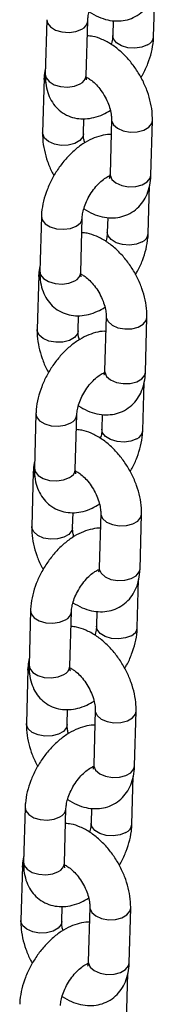
# Model space of a CAD drawing. Units: millimetres. Extents: x 0 to 42.1, y 0 to 29.8.
# Drawn here: x 35.7 to 35.7, y 24.2 to 24.5 of the extents above; entities that cross this region are included whole.
import ezdxf

# ---------------------------------------------------------------- set-up
doc = ezdxf.new("R2010")
doc.units = ezdxf.units.MM

msp = doc.modelspace()

# ---------------------------------------------------------------- linework, layer by layer
at = {"color": 7, "linetype": 'Continuous', "lineweight": 25}
for p, q in [((35.71069452225399, 24.44519974787562), (35.71108152891496, 24.459255682037)), ((35.67934246835209, 24.45016774681929), (35.67890007830155, 24.43410030909487)), ((35.69089553238076, 24.43377003431009), (35.69133792243131, 24.44983747203451)), ((35.69881980652738, 24.44991519352743), (35.69869906817477, 24.4455300226604)), ((35.67855101099617, 24.43303087466623), (35.67810862094562, 24.41696343694181)), ((35.69102858318195, 24.43337396846286), (35.6908837295173, 24.43331362496522)), ((35.69010407502483, 24.41663316215703), (35.69022627597828, 24.42107145412788)), ((35.69834031139928, 24.42089155673003), (35.69789792134873, 24.40482411900561)), ((35.70989337542795, 24.40449384422083), (35.7103357654785, 24.42056128194525)), ((35.70910191807202, 24.38735697206776), (35.70948892473299, 24.40141290622914)), ((35.67774986417012, 24.39232497101143), (35.67730747411958, 24.37625753328701)), ((35.68930292819879, 24.37592725850223), (35.68974531824934, 24.39199469622664)), ((35.69722720234542, 24.39207241771957), (35.6971064639928, 24.38768724685254)), ((35.67695840681419, 24.37518809885836), (35.67651601676366, 24.35912066113395)), ((35.68851147084287, 24.35879038634916), (35.68863367179631, 24.36322867832001)), ((35.69674770721732, 24.36304878092216), (35.69630531716677, 24.34698134319775)), ((35.70830077124598, 24.34665106841296), (35.70874316129653, 24.36271850613738)), ((35.70750931389005, 24.32951419625989), (35.70789632055102, 24.34357013042127)), ((35.67615725998816, 24.33448219520356), (35.67571486993761, 24.31841475747914)), ((35.68771032401683, 24.31808448269436), (35.68815271406737, 24.33415192041878)), ((35.69563459816344, 24.3342296419117), (35.69551385981084, 24.32984447104467)), ((35.67536580263223, 24.31734532305049), (35.67492341258168, 24.30127788532608)), ((35.6869188666609, 24.3009476105413), (35.68704106761435, 24.30538590251215)), ((35.69515510303535, 24.3052060051143), (35.6947127129848, 24.28913856738988)), ((35.70670816706401, 24.2888082926051), (35.70715055711457, 24.30487573032951)), ((35.70591670970808, 24.27167142045202), (35.70630371636906, 24.2857273546134)), ((35.67456465580619, 24.2766394193957), (35.67412226575564, 24.26057198167128)), ((35.68611771983486, 24.26024170688649), (35.6865601098854, 24.27630914461091)), ((35.69404199398148, 24.27638686610384), (35.69392125562887, 24.27200169523681)), ((35.67377319845026, 24.25950254724263), (35.67333080839972, 24.24343510951821)), ((35.68532626247893, 24.24310483473343), (35.68544846343237, 24.24754312670429)), ((35.69356249885338, 24.24736322930643), (35.69312010880283, 24.23129579158201)), ((35.70511556288204, 24.23096551679723), (35.70555795293259, 24.24703295452165)), ((35.70432410552611, 24.21382864464416), (35.70471111218708, 24.22788457880554)), ((35.67297205162422, 24.21879664358783), (35.67252966157368, 24.20272920586341)), ((35.68452511565289, 24.20239893107863), (35.68496750570343, 24.21846636880305)), ((35.69244938979951, 24.21854409029597), (35.6923286514469, 24.21415891942894)), ((35.67218059426829, 24.20165977143476), (35.67173820421775, 24.18559233371035)), ((35.68465816645408, 24.2020028652314), (35.68451331278942, 24.20194252173376)), ((35.68373365829697, 24.18526205892556), (35.68385585925041, 24.18970035089642)), ((35.69196989467141, 24.18952045349857), (35.69152750462086, 24.17345301577415)), ((35.70352295870008, 24.17312274098936), (35.70396534875063, 24.18919017871378)), ((35.70273150134414, 24.15598586883629), (35.70311850800512, 24.17004180299767))]:
    msp.add_line(p, q, dxfattribs=at)
at = {"color": 8, "linetype": 'Continuous', "lineweight": 25, "flags": 128}
for points in [[(35.67934242138631, 24.45016601538783), (35.67954567859148, 24.44918216014027), (35.68042564367428, 24.44804230226341), (35.68189837622528, 24.44713888636152), (35.68378624296357, 24.44658087772537), (35.6858615392986, 24.44643558043181), (35.68787395386424, 24.44672051947879), (35.68958075976379, 24.447401327012)], [(35.70893735958647, 24.44276360285312), (35.70723055368691, 24.4420827953199), (35.70521813912128, 24.44179785627292), (35.70314284278624, 24.44194315356648), (35.70125497604795, 24.44250116220264), (35.69978224349695, 24.44340457810452), (35.69890227841415, 24.44454443598138), (35.69869910205097, 24.44553124034295)], [(35.67898986787397, 24.43162252097454), (35.67857290447679, 24.43266159468729), (35.67855106744141, 24.43303288998074)], [(35.67890007830155, 24.43410030909488), (35.67910328854094, 24.43311472241586), (35.67998325362375, 24.43197486453901), (35.68145598617473, 24.43107144863712), (35.68334385291303, 24.43051344000097), (35.68541914924806, 24.4303681427074), (35.6874315638137, 24.43065308175438), (35.68913836971326, 24.4313338892876)], [(35.69834025248613, 24.4208893763472), (35.69836220487991, 24.42052227675109), (35.69890090185823, 24.41931459228732), (35.70009539775177, 24.41827719500217), (35.70180161872688, 24.41753521031858), (35.70381376935283, 24.41717813253991), (35.70588915456795, 24.41724903051619), (35.70777745228587, 24.41773935290512), (35.70925090593349, 24.41858995959022), (35.71013179525507, 24.41969825485165), (35.71033582528352, 24.42056349598598)], [(35.69010407534947, 24.41663317394854), (35.68990010480141, 24.41577013506344), (35.68901921547983, 24.41466183980201), (35.6875457618322, 24.4138112331169), (35.68565746411429, 24.41332091072797), (35.68358207889917, 24.41325001275169), (35.68156992827323, 24.41360709053036), (35.67986370729812, 24.41434907521395), (35.67866921140457, 24.41538647249911), (35.67813051442626, 24.41659415696288), (35.67810866616513, 24.41696505684218)], [(35.69789792134872, 24.40482411900562), (35.69791981482935, 24.40445483902668), (35.69845851180767, 24.40324715456291), (35.69965300770121, 24.40220975727776), (35.70135922867632, 24.40146777259417), (35.70337137930228, 24.4011106948155), (35.70544676451738, 24.40118159279177), (35.7073350622353, 24.40167191518071), (35.70880851588293, 24.40252252186581), (35.7096894052045, 24.40363081712724), (35.70989337542794, 24.40449384422083)], [(35.67774981720434, 24.39232323957996), (35.67795307440951, 24.3913393843324), (35.67883303949232, 24.39019952645554), (35.68030577204331, 24.38929611055366), (35.68219363878161, 24.3887381019175), (35.68426893511663, 24.38859280462394), (35.68628134968227, 24.38887774367092), (35.68798815558183, 24.38955855120414)], [(35.7073447554045, 24.38492082704525), (35.70563794950494, 24.38424001951203), (35.70362553493931, 24.38395508046505), (35.70155023860428, 24.38410037775862), (35.69966237186598, 24.38465838639477), (35.69818963931499, 24.38556180229666), (35.69730967423218, 24.38670166017351), (35.69710649786899, 24.38768846453508)], [(35.677397263692, 24.37377974516667), (35.67698030029482, 24.37481881887942), (35.67695846325945, 24.37519011417288)], [(35.67730747411958, 24.37625753328701), (35.67751068435896, 24.375271946608), (35.67839064944177, 24.37413208873114), (35.67986338199276, 24.37322867282925), (35.68175124873106, 24.3726706641931), (35.68382654506609, 24.37252536689953), (35.68583895963172, 24.37281030594652), (35.68754576553129, 24.37349111347973)], [(35.69674764830416, 24.36304660053933), (35.69676960069794, 24.36267950094323), (35.69730829767627, 24.36147181647946), (35.6985027935698, 24.36043441919431), (35.70020901454492, 24.35969243451071), (35.70222116517087, 24.35933535673204), (35.70429655038598, 24.35940625470832), (35.7061848481039, 24.35989657709726), (35.70765830175153, 24.36074718378236), (35.7085391910731, 24.36185547904379), (35.70874322110156, 24.36272072017812)], [(35.6885114711675, 24.35879039814068), (35.68830750061944, 24.35792735925557), (35.68742661129787, 24.35681906399414), (35.68595315765023, 24.35596845730904), (35.68406485993233, 24.3554781349201), (35.68198947471721, 24.35540723694383), (35.67997732409125, 24.3557643147225), (35.67827110311615, 24.35650629940609), (35.67707660722261, 24.35754369669124), (35.67653791024429, 24.35875138115501), (35.67651606198316, 24.35912228103431)], [(35.69630531716675, 24.34698134319775), (35.69632721064738, 24.34661206321882), (35.6968659076257, 24.34540437875505), (35.69806040351924, 24.34436698146989), (35.69976662449436, 24.3436249967863), (35.7017787751203, 24.34326791900763), (35.70385416033542, 24.34333881698391), (35.70574245805334, 24.34382913937284), (35.70721591170096, 24.34467974605795), (35.70809680102253, 24.34578804131938), (35.70830077124597, 24.34665106841297)], [(35.67615721302238, 24.3344804637721), (35.67636047022754, 24.33349660852453), (35.67724043531035, 24.33235675064768), (35.67871316786134, 24.33145333474579), (35.68060103459963, 24.33089532610964), (35.68267633093466, 24.33075002881607), (35.6846887455003, 24.33103496786305), (35.68639555139986, 24.33171577539627)], [(35.70575215122253, 24.32707805123738), (35.70404534532297, 24.32639724370417), (35.70203293075734, 24.32611230465719), (35.6999576344223, 24.32625760195075), (35.69806976768401, 24.3268156105869), (35.69659703513302, 24.32771902648879), (35.69571707005021, 24.32885888436565), (35.69551389368703, 24.32984568872722)], [(35.67580465951004, 24.31593696935881), (35.67538769611286, 24.31697604307156), (35.67536585907747, 24.31734733836501)], [(35.67571486993761, 24.31841475747915), (35.675918080177, 24.31742917080013), (35.67679804525981, 24.31628931292327), (35.67827077781079, 24.31538589702139), (35.6801586445491, 24.31482788838523), (35.68223394088412, 24.31468259109167), (35.68424635544976, 24.31496753013865), (35.68595316134932, 24.31564833767187)], [(35.69515504412219, 24.30520382473147), (35.69517699651598, 24.30483672513536), (35.69571569349429, 24.30362904067159), (35.69691018938784, 24.30259164338644), (35.69861641036295, 24.30184965870285), (35.7006285609889, 24.30149258092418), (35.70270394620401, 24.30156347890046), (35.70459224392193, 24.30205380128939), (35.70606569756956, 24.30290440797449), (35.70694658689113, 24.30401270323592), (35.70715061691958, 24.30487794437025)], [(35.68691886698553, 24.30094762233281), (35.68671489643747, 24.3000845834477), (35.68583400711589, 24.29897628818627), (35.68436055346827, 24.29812568150117), (35.68247225575035, 24.29763535911223), (35.68039687053524, 24.29756446113596), (35.67838471990929, 24.29792153891463), (35.67667849893418, 24.29866352359822), (35.67548400304064, 24.29970092088337), (35.67494530606232, 24.30090860534714), (35.67492345780119, 24.30127950522645)], [(35.69471271298478, 24.28913856738988), (35.69473460646541, 24.28876928741095), (35.69527330344373, 24.28756160294718), (35.69646779933727, 24.28652420566203), (35.69817402031239, 24.28578222097843), (35.70018617093834, 24.28542514319977), (35.70226155615345, 24.28549604117604), (35.70414985387136, 24.28598636356498), (35.70562330751899, 24.28683697025008), (35.70650419684057, 24.28794526551151), (35.706708167064, 24.2888082926051)], [(35.67456460884041, 24.27663768796423), (35.67476786604558, 24.27565383271667), (35.67564783112838, 24.27451397483981), (35.67712056367937, 24.27361055893792), (35.67900843041767, 24.27305255030177), (35.6810837267527, 24.27290725300821), (35.68309614131833, 24.27319219205519), (35.68480294721789, 24.27387299958841)], [(35.70415954704057, 24.26923527542952), (35.702452741141, 24.2685544678963), (35.70044032657537, 24.26826952884932), (35.69836503024034, 24.26841482614288), (35.69647716350205, 24.26897283477904), (35.69500443095105, 24.26987625068092), (35.69412446586825, 24.27101610855778), (35.69392128950506, 24.27200291291935)], [(35.67421205532807, 24.25809419355094), (35.67379509193088, 24.25913326726369), (35.67377325489551, 24.25950456255714)], [(35.67412226575565, 24.26057198167128), (35.67432547599503, 24.25958639499227), (35.67520544107784, 24.25844653711541), (35.67667817362883, 24.25754312121352), (35.67856604036713, 24.25698511257737), (35.68064133670215, 24.2568398152838), (35.68265375126779, 24.25712475433079), (35.68436055716735, 24.257805561864)], [(35.69356243994022, 24.2473610489236), (35.693584392334, 24.24699394932749), (35.69412308931233, 24.24578626486372), (35.69531758520586, 24.24474886757857), (35.69702380618098, 24.24400688289498), (35.69903595680693, 24.24364980511631), (35.70111134202205, 24.24372070309258), (35.70299963973996, 24.24421102548152), (35.70447309338759, 24.24506163216662), (35.70535398270916, 24.24616992742806), (35.70555801273762, 24.24703516856238)], [(35.68532626280356, 24.24310484652495), (35.68512229225551, 24.24224180763984), (35.68424140293393, 24.24113351237841), (35.6827679492863, 24.24028290569331), (35.68087965156839, 24.23979258330437), (35.67880426635327, 24.2397216853281), (35.67679211572732, 24.24007876310676), (35.67508589475221, 24.24082074779036), (35.67389139885867, 24.24185814507551), (35.67335270188035, 24.24306582953928), (35.67333085361922, 24.24343672941858)], [(35.69312010880282, 24.23129579158202), (35.69314200228344, 24.23092651160308), (35.69368069926176, 24.22971882713931), (35.6948751951553, 24.22868142985416), (35.69658141613042, 24.22793944517057), (35.69859356675637, 24.2275823673919), (35.70066895197148, 24.22765326536818), (35.7025572496894, 24.22814358775711), (35.70403070333703, 24.22899419444222), (35.7049115926586, 24.23010248970364), (35.70511556288203, 24.23096551679724)], [(35.67297200465844, 24.21879491215637), (35.67317526186361, 24.2178110569088), (35.67405522694641, 24.21667119903195), (35.6755279594974, 24.21576778313006), (35.6774158262357, 24.21520977449391), (35.67949112257073, 24.21506447720034), (35.68150353713636, 24.21534941624732), (35.68321034303592, 24.21603022378054)], [(35.7025669428586, 24.21139249962165), (35.70086013695904, 24.21071169208844), (35.6988477223934, 24.21042675304145), (35.69677242605837, 24.21057205033502), (35.69488455932007, 24.21113005897117), (35.69341182676909, 24.21203347487306), (35.69253186168628, 24.21317333274991), (35.69232868532309, 24.21416013711149)], [(35.6726194511461, 24.20025141774308), (35.67220248774892, 24.20129049145582), (35.67218065071354, 24.20166178674928)], [(35.67252966157368, 24.20272920586342), (35.67273287181306, 24.2017436191844), (35.67361283689587, 24.20060376130754), (35.67508556944686, 24.19970034540565), (35.67697343618516, 24.1991423367695), (35.67904873252019, 24.19899703947594), (35.68106114708583, 24.19928197852292), (35.68276795298538, 24.19996278605614)], [(35.69196983575825, 24.18951827311574), (35.69199178815204, 24.18915117351963), (35.69253048513036, 24.18794348905586), (35.6937249810239, 24.18690609177071), (35.69543120199901, 24.18616410708711), (35.69744335262497, 24.18580702930845), (35.69951873784007, 24.18587792728472), (35.70140703555799, 24.18636824967366), (35.70288048920562, 24.18721885635876), (35.70376137852719, 24.18832715162019), (35.70396540855565, 24.18919239275452)], [(35.68373365862159, 24.18526207071708), (35.68352968807354, 24.18439903183197), (35.68264879875196, 24.18329073657054), (35.68117534510434, 24.18244012988544), (35.67928704738642, 24.1819498074965), (35.6772116621713, 24.18187890952023), (35.67519951154535, 24.1822359872989), (35.67349329057024, 24.18297797198249), (35.6722987946767, 24.18401536926764), (35.67176009769838, 24.18522305373141), (35.67173824943725, 24.18559395361072)], [(35.69152750462084, 24.17345301577415), (35.69154939810147, 24.17308373579522), (35.6920880950798, 24.17187605133145), (35.69328259097333, 24.1708386540463), (35.69498881194845, 24.1700966693627), (35.6970009625744, 24.16973959158403), (35.69907634778951, 24.16981048956031), (35.70096464550743, 24.17030081194925), (35.70243809915505, 24.17115141863435), (35.70331898847663, 24.17225971389578), (35.70352295870006, 24.17312274098937)]]:
    msp.add_lwpolyline(points, dxfattribs=at)
at = {"color": 8, "linetype": 'Continuous', "lineweight": 25}
for centre, radius, start, end in [((35.68844305459701, 24.45007200018566), 0.002902906861582511, 293.0739754266119, 355.8865948860408), ((35.70779337841377, 24.44544067627898), 0.002911256610300003, 293.1382438051029, 355.2078554467836), ((35.68799489298174, 24.43401044842875), 0.002910585486051579, 293.1330906837559, 355.2619752105005), ((35.686850450415, 24.39222922437783), 0.002902906861628092, 293.0739754271113, 355.8865948852619), ((35.7062007742318, 24.38759790047112), 0.002911256610300893, 293.1382438049194, 355.2078554465746), ((35.68640228879977, 24.37616767262089), 0.002910585486058954, 293.1330906838571, 355.2619752104423), ((35.68525784623306, 24.33438644856993), 0.002902906861590779, 293.073975426815, 355.886594885911), ((35.70460817004989, 24.32975512466322), 0.002911256610237694, 293.1382438042204, 355.2078554473752), ((35.68480968461776, 24.31832489681306), 0.002910585486104375, 293.1330906842255, 355.2619752098147), ((35.68366524205111, 24.27654367276206), 0.002902906861583021, 293.0739754265845, 355.886594885901), ((35.70301556586787, 24.27191234885539), 0.002911256610292922, 293.1382438049743, 355.2078554467719), ((35.68321708043582, 24.26048212100516), 0.002910585486066329, 293.1330906839582, 355.2619752103842), ((35.68207263786915, 24.21870089695418), 0.002902906861560741, 293.0739754264638, 355.8865948861505), ((35.70142296168598, 24.21406957304747), 0.002911256610212983, 293.1382438039719, 355.2078554476188), ((35.68162447625382, 24.20263934519733), 0.002910585486112043, 293.1330906843266, 355.2619752096869)]:
    msp.add_arc(centre, radius, start, end, dxfattribs=at)
at = {"color": 7, "linetype": 'Continuous', "lineweight": 25}
for points, knots in [([(35.69133792243131, 24.44983747203451), (35.69135104545724, 24.45007606620472), (35.69138871850175, 24.45076101256123), (35.69167613320251, 24.45222192220727), (35.69234128011951, 24.45415915752392), (35.69334659413951, 24.4561984128567), (35.69462940272716, 24.45815303803953), (35.69608612988335, 24.45985553535821), (35.6975389081832, 24.46114650445641), (35.69877795656308, 24.46193738081373), (35.6992529406659, 24.46210720186855), (35.69945288774861, 24.46217868894421)], [0, 0, 0, 0, 0.06179690816716928, 0.1774040290063078, 0.2971559767604831, 0.4208207402798341, 0.5465023484894537, 0.6719776388288116, 0.7948042511343761, 0.9136217588579258, 1, 1, 1, 1]), ([(35.69180012053985, 24.4524534894411), (35.69269102294732, 24.45192494476797), (35.69443544929441, 24.45089003090346), (35.69716168555659, 24.45003119643478), (35.6998259502649, 24.44969839504414), (35.70238497369976, 24.44993514741791), (35.704825234674, 24.45073403593086), (35.70701793114733, 24.45209911075422), (35.70883101707579, 24.45396385664161), (35.71018081785357, 24.45617735869212), (35.71107728459811, 24.45869618219282), (35.71142128640194, 24.46079922192169), (35.71147391764286, 24.46204997409011), (35.71148597960991, 24.4623366200287)], [0, 0, 0, 0, 0.1069514455354218, 0.2094156642576421, 0.3064602646557953, 0.3992192665169764, 0.4896891433246478, 0.5861154680298298, 0.6797655184273176, 0.7729812455335785, 0.868938830986466, 0.9699635525304234, 1, 1, 1, 1]), ([(35.7103357654785, 24.42056128194525), (35.71033467315083, 24.42117504702124), (35.71033167468995, 24.42285984420369), (35.70990290155405, 24.42570264623067), (35.70895085336495, 24.42903022981557), (35.70755166183402, 24.4322920058382), (35.70576327846435, 24.43539184855358), (35.70363040657041, 24.43824501854515), (35.70119456305181, 24.44076873753239), (35.69848976130812, 24.44289129219142), (35.6956765287776, 24.44440552749912), (35.69322056882201, 24.44528018249854), (35.69175187864598, 24.44540636345257), (35.6912171840787, 24.44545230116749)], [0, 0, 0, 0, 0.0567225100842909, 0.1557044037044587, 0.2547269490600975, 0.3534298109352459, 0.4519588734084864, 0.5509123833039701, 0.6508124805498573, 0.7524529071664837, 0.8563364808574159, 0.9476975440732562, 1, 1, 1, 1]), ([(35.69869906817477, 24.44553002266041), (35.69868365457762, 24.44529050341227), (35.6986394058552, 24.44460290138), (35.69850825613962, 24.44368352721359), (35.69826338542715, 24.44298919021905), (35.69823687006624, 24.44291400525383)], [0, 0, 0, 0, 0.3227962654026227, 0.9266702773493504, 1, 1, 1, 1]), ([(35.70697153779591, 24.43315841871756), (35.70716738327061, 24.43347314012037), (35.70799096662095, 24.43479662899726), (35.70907495353435, 24.43732378730839), (35.71014462410736, 24.44064014102669), (35.71060360986775, 24.44328611083808), (35.71067505820947, 24.44479004444554), (35.71069452225399, 24.44519974787563)], [0, 0, 0, 0, 0.08347003733026702, 0.3510141508496937, 0.6213307829008112, 0.8968424694135219, 1, 1, 1, 1]), ([(35.67895546169112, 24.43611181265789), (35.67880573806014, 24.43537919153684), (35.67859996056287, 24.43437229008941), (35.67856149030785, 24.43331805004415), (35.67855101099617, 24.43303087466623)], [0, 0, 0, 0, 0.727599630455955, 1, 1, 1, 1]), ([(35.67890007830155, 24.43410030909488), (35.67890106277972, 24.43348890779956), (35.67890361983636, 24.43190087082552), (35.67931492825383, 24.42949052506736), (35.68024333361679, 24.42699487579446), (35.68161996512092, 24.42485998373087), (35.68344020702964, 24.42309095247787), (35.68564603635431, 24.42180719628263), (35.6881108564563, 24.42109817715039), (35.69065547149758, 24.42096021811104), (35.69324692906702, 24.42136945794288), (35.69571931607594, 24.42220260981657), (35.69726409480317, 24.42311941396618), (35.69797621909799, 24.42354204958189)], [0, 0, 0, 0, 0.06393042428542017, 0.1660511325508542, 0.2621638958867757, 0.3536393586537338, 0.4426444034733897, 0.537726253614541, 0.629752723016695, 0.7211512995832984, 0.8153245376897093, 0.9148668472392022, 1, 1, 1, 1]), ([(35.6908837295173, 24.43331362496522), (35.69120785836128, 24.43315140357802), (35.69187883107942, 24.4328155922884), (35.69321641747949, 24.4317565826763), (35.69460568113227, 24.43029016823318), (35.69592760755676, 24.42846316490535), (35.69703943662634, 24.426420719741), (35.69784284328158, 24.42433725690165), (35.69827324272369, 24.42246655055645), (35.69835055637492, 24.42138304158288), (35.69834130435621, 24.42093919210803), (35.69834031139928, 24.42089155673003)], [0, 0, 0, 0, 0.1119197676395616, 0.2316829004835284, 0.3559482490857677, 0.4840786158934232, 0.6142957081388373, 0.7444262955295886, 0.8719938606613545, 0.9862619622661712, 1, 1, 1, 1]), ([(35.69103832387723, 24.43245514198462), (35.691033748507, 24.43246085127728), (35.69102290919458, 24.43247437691648), (35.69089242595441, 24.4330271420454), (35.69089478906169, 24.43359227185046), (35.69089553238076, 24.4337700343101)], [0, 0, 0, 0, 0.3336318611488213, 0.790392864909124, 1, 1, 1, 1]), ([(35.69821811044584, 24.41645326475917), (35.69808469671291, 24.41646257912111), (35.69709426820737, 24.4165317264973), (35.69519389212689, 24.41612896075956), (35.69255276344366, 24.41524012300609), (35.68989000542484, 24.41374955297835), (35.68728923534261, 24.41174970239875), (35.68485585305407, 24.40929424302108), (35.68268238128379, 24.40649327129892), (35.68083181069866, 24.40343834615044), (35.67935331173483, 24.40021008631843), (35.67830430902463, 24.39688199591586), (35.67784041240966, 24.39423881483741), (35.67776925025202, 24.39273471871424), (35.67774986417012, 24.39232497101143)], [0, 0, 0, 0, 0.01296954711179551, 0.09628251066499795, 0.1843453719858312, 0.2777972578587613, 0.3748623255012785, 0.4725083006784704, 0.5696538280224751, 0.6665617434387855, 0.7638956511108362, 0.8622382151096334, 0.9624707663133967, 1, 1, 1, 1]), ([(35.67810862094562, 24.41696343694182), (35.67810987630016, 24.41634976115181), (35.67811332227303, 24.41466520906113), (35.67853679852153, 24.41181950605365), (35.67951077308729, 24.40850393102899), (35.68051735598041, 24.40597877736044), (35.68129780603734, 24.40466169981059), (35.68147284862821, 24.4043663001695)], [0, 0, 0, 0, 0.1485007041601859, 0.4076373481461809, 0.6668804192161095, 0.9252865523245303, 1, 1, 1, 1]), ([(35.69046816732613, 24.41398266930516), (35.69037222805144, 24.41435450994781), (35.69012692735317, 24.41530524435333), (35.69009457619978, 24.41614121018331), (35.69010315438584, 24.41658548150505), (35.69010407502483, 24.41663316215703)], [0, 0, 0, 0, 0.3644307828703172, 0.9317886319155906, 0.9999999999999999, 0.9999999999999999, 0.9999999999999999, 0.9999999999999999]), ([(35.68974531824934, 24.39199469622664), (35.68975844127527, 24.39223329039685), (35.68979611431978, 24.39291823675336), (35.69008352902054, 24.39437914639941), (35.69074867593755, 24.39631638171605), (35.69175398995753, 24.39835563704883), (35.69303679854519, 24.40031026223166), (35.69449352570138, 24.40201275955034), (35.69594630400124, 24.40330372864855), (35.69718535238112, 24.40409460500587), (35.69766033648393, 24.40426442606069), (35.69786028356665, 24.40433591313634)], [0, 0, 0, 0, 0.06179690816716946, 0.1774040290063083, 0.2971559767604839, 0.4208207402798353, 0.5465023484894552, 0.6719776388288133, 0.7948042511343784, 0.9136217588579284, 1, 1, 1, 1]), ([(35.69020751635787, 24.39461071363323), (35.69109841876536, 24.3940821689601), (35.69284284511244, 24.3930472550956), (35.69556908137462, 24.3921884206269), (35.69823334608293, 24.39185561923627), (35.70079236951779, 24.39209237161004), (35.70323263049202, 24.392891260123), (35.70542532696535, 24.39425633494635), (35.70723841289383, 24.39612108083375), (35.7085882136716, 24.39833458288426), (35.70948468041615, 24.40085340638496), (35.70982868221998, 24.40295644611383), (35.70988131346089, 24.40420719828224), (35.70989337542795, 24.40449384422083)], [0, 0, 0, 0, 0.1069514455354217, 0.209415664257642, 0.3064602646557953, 0.3992192665169763, 0.4896891433246477, 0.5861154680298297, 0.6797655184273175, 0.7729812455335784, 0.8689388309864658, 0.9699635525304233, 1, 1, 1, 1]), ([(35.69782315307993, 24.40411501777178), (35.69777121122669, 24.40411975974062), (35.69771226675821, 24.40412514100478), (35.69757675565442, 24.40420196697986), (35.69756065690683, 24.40421109392183)], [0, 0, 0, 0, 0.881199789978016, 1, 1, 1, 1]), ([(35.69789792134873, 24.40482411900562), (35.69788650705456, 24.40462144453366), (35.69785376975055, 24.40404015446827), (35.6976838016876, 24.40354377644634), (35.69768655632931, 24.40355408570869), (35.69768765799386, 24.40355820869459)], [0, 0, 0, 0, 0.2431236558783872, 0.6973022525038294, 1, 1, 1, 1]), ([(35.70874316129653, 24.36271850613738), (35.70874206896886, 24.36333227121337), (35.70873907050797, 24.36501706839583), (35.70831029737208, 24.36785987042281), (35.70735824918299, 24.3711874540077), (35.70595905765206, 24.37444923003033), (35.70417067428239, 24.37754907274572), (35.70203780238844, 24.38040224273729), (35.69960195886984, 24.38292596172453), (35.69689715712615, 24.38504851638356), (35.69408392459563, 24.38656275169125), (35.69162796464004, 24.38743740669068), (35.69015927446401, 24.3875635876447), (35.68962457989673, 24.38760952535963)], [0, 0, 0, 0, 0.05672251008429086, 0.1557044037044704, 0.254726949060098, 0.3534298109352463, 0.4519588734084867, 0.5509123833039703, 0.6508124805498574, 0.7524529071664838, 0.8563364808574159, 0.9476975440732562, 1, 1, 1, 1]), ([(35.6971064639928, 24.38768724685254), (35.69709105039565, 24.38744772760441), (35.69704680167323, 24.38676012557213), (35.69691565195765, 24.38584075140572), (35.69667078124517, 24.38514641441118), (35.69664426588427, 24.38507122944596)], [0, 0, 0, 0, 0.3227962654026642, 0.9266702773494694, 0.9999999999999999, 0.9999999999999999, 0.9999999999999999, 0.9999999999999999]), ([(35.70537893361394, 24.3753156429097), (35.70557477908864, 24.37563036431251), (35.70639836243898, 24.3769538531894), (35.70748234935238, 24.37948101150053), (35.70855201992539, 24.38279736521882), (35.70901100568577, 24.38544333503021), (35.70908245402751, 24.38694726863768), (35.70910191807202, 24.38735697206776)], [0, 0, 0, 0, 0.08347003733026004, 0.3510141508496887, 0.6213307829008082, 0.8968424694135211, 1, 1, 1, 1]), ([(35.67736285750915, 24.37826903685003), (35.67721313387818, 24.37753641572898), (35.6770073563809, 24.37652951428155), (35.67696888612588, 24.37547527423628), (35.6769584068142, 24.37518809885836)], [0, 0, 0, 0, 0.7275996304559557, 0.9999999999999999, 0.9999999999999999, 0.9999999999999999, 0.9999999999999999]), ([(35.67730747411958, 24.37625753328701), (35.67730845859775, 24.37564613199169), (35.67731101565439, 24.37405809501765), (35.67772232407186, 24.37164774925949), (35.67865072943482, 24.3691520999866), (35.68002736093895, 24.367017207923), (35.68184760284768, 24.36524817667), (35.68405343217233, 24.36396442047476), (35.68651825227433, 24.36325540134253), (35.68906286731561, 24.36311744230318), (35.69165432488505, 24.36352668213501), (35.69412671189397, 24.36435983400871), (35.69567149062121, 24.36527663815831), (35.69638361491602, 24.36569927377402)], [0, 0, 0, 0, 0.06393042428542002, 0.1660511325508538, 0.2621638958867751, 0.353639358653733, 0.4426444034733887, 0.5377262536145396, 0.6297527230166935, 0.7211512995832967, 0.8153245376897074, 0.9148668472392, 1, 1, 1, 1]), ([(35.68929112533532, 24.37547084915736), (35.68961525417932, 24.37530862777016), (35.69028622689746, 24.37497281648053), (35.69162381329752, 24.37391380686844), (35.69301307695031, 24.37244739242531), (35.69433500337479, 24.37062038909748), (35.69544683244438, 24.36857794393313), (35.69625023909961, 24.36649448109378), (35.69668063854172, 24.36462377474858), (35.69675795219295, 24.36354026577501), (35.69674870017423, 24.36309641630016), (35.69674770721731, 24.36304878092216)], [0, 0, 0, 0, 0.1119197676395283, 0.2316829004834996, 0.3559482490857436, 0.4840786158934038, 0.6142957081388228, 0.744426295529579, 0.8719938606613498, 0.9862619622661708, 1, 1, 1, 1]), ([(35.68944571969526, 24.37461236617676), (35.68944114432504, 24.37461807546941), (35.68943030501261, 24.37463160110862), (35.68929982177244, 24.37518436623754), (35.68930218487972, 24.37574949604259), (35.68930292819879, 24.37592725850224)], [0, 0, 0, 0, 0.3336318611488213, 0.790392864909124, 1, 1, 1, 1]), ([(35.69662550626387, 24.3586104889513), (35.69649209253095, 24.35861980331325), (35.6955016640254, 24.35868895068944), (35.69360128794493, 24.3582861849517), (35.69096015926169, 24.35739734719822), (35.68829740124286, 24.35590677717048), (35.68569663116065, 24.35390692659088), (35.6832632488721, 24.35145146721321), (35.68108977710182, 24.34865049549106), (35.67923920651669, 24.34559557034257), (35.67776070755286, 24.34236731051056), (35.67671170484267, 24.33903922010799), (35.67624780822769, 24.33639603902954), (35.67617664607005, 24.33489194290637), (35.67615725998816, 24.33448219520356)], [0, 0, 0, 0, 0.01296954711179551, 0.09628251066499798, 0.1843453719858312, 0.2777972578587613, 0.3748623255012785, 0.4725083006784704, 0.5696538280224751, 0.6665617434387855, 0.7638956511108362, 0.8622382151096334, 0.9624707663133967, 1, 1, 1, 1]), ([(35.67651601676365, 24.35912066113395), (35.6765172721182, 24.35850698534394), (35.67652071809107, 24.35682243325327), (35.67694419433957, 24.35397673024578), (35.67791816890531, 24.35066115522112), (35.67892475179843, 24.34813600155258), (35.67970520185536, 24.34681892400272), (35.67988024444625, 24.34652352436163)], [0, 0, 0, 0, 0.1485007041601859, 0.4076373481461809, 0.6668804192161095, 0.9252865523245303, 1, 1, 1, 1]), ([(35.68887556314417, 24.3561398934973), (35.68877962386947, 24.35651173413995), (35.6885343231712, 24.35746246854547), (35.68850197201781, 24.35829843437544), (35.68851055020387, 24.35874270569718), (35.68851147084287, 24.35879038634917)], [0, 0, 0, 0, 0.3644307828703172, 0.9317886319155906, 0.9999999999999999, 0.9999999999999999, 0.9999999999999999, 0.9999999999999999]), ([(35.68815271406737, 24.33415192041878), (35.6881658370933, 24.33439051458899), (35.68820351013781, 24.3350754609455), (35.68849092483857, 24.33653637059155), (35.68915607175558, 24.33847360590819), (35.69016138577557, 24.34051286124097), (35.69144419436323, 24.3424674864238), (35.69290092151941, 24.34416998374247), (35.69435369981927, 24.34546095284068), (35.69559274819915, 24.346251829198), (35.69606773230196, 24.34642165025282), (35.69626767938468, 24.34649313732848)], [0, 0, 0, 0, 0.06179690816716945, 0.1774040290063082, 0.2971559767604838, 0.4208207402798352, 0.5465023484894551, 0.6719776388288133, 0.7948042511343784, 0.9136217588579284, 1, 1, 1, 1]), ([(35.68861491217591, 24.33676793782537), (35.68950581458338, 24.33623939315224), (35.69125024093047, 24.33520447928773), (35.69397647719265, 24.33434564481904), (35.69664074190096, 24.33401284342841), (35.69919976533582, 24.33424959580218), (35.70164002631006, 24.33504848431513), (35.70383272278339, 24.33641355913849), (35.70564580871186, 24.33827830502588), (35.70699560948963, 24.34049180707639), (35.70789207623417, 24.34301063057709), (35.70823607803801, 24.34511367030597), (35.70828870927892, 24.34636442247438), (35.70830077124597, 24.34665106841296)], [0, 0, 0, 0, 0.1069514455354217, 0.209415664257642, 0.3064602646557953, 0.3992192665169763, 0.4896891433246477, 0.5861154680298297, 0.6797655184273175, 0.7729812455335784, 0.8689388309864658, 0.9699635525304233, 1, 1, 1, 1]), ([(35.69620665865357, 24.34627997716067), (35.69616022346482, 24.34628443313662), (35.69610674661858, 24.34628956483839), (35.69598419051469, 24.34635915474148), (35.69596805272486, 24.34636831811397)], [0, 0, 0, 0, 0.8683232468454091, 0.9999999999999999, 0.9999999999999999, 0.9999999999999999, 0.9999999999999999]), ([(35.69630531716677, 24.34698134319775), (35.6962939028726, 24.34677866872579), (35.69626116556858, 24.34619737866041), (35.69609119750562, 24.34570100063848), (35.69609395214734, 24.34571130990083), (35.69609505381189, 24.34571543288673)], [0, 0, 0, 0, 0.2431236558783872, 0.6973022525038294, 1, 1, 1, 1]), ([(35.70715055711457, 24.30487573032952), (35.70714946478689, 24.30548949540551), (35.70714646632601, 24.30717429258796), (35.70671769319011, 24.31001709461494), (35.70576564500102, 24.31334467819983), (35.70436645347009, 24.31660645422247), (35.70257807010042, 24.31970629693785), (35.70044519820647, 24.32255946692942), (35.69800935468788, 24.32508318591666), (35.69530455294419, 24.32720574057569), (35.69249132041366, 24.32871997588338), (35.69003536045808, 24.32959463088281), (35.68856667028204, 24.32972081183684), (35.68803197571476, 24.32976674955176)], [0, 0, 0, 0, 0.05672251008429086, 0.1557044037044704, 0.254726949060098, 0.3534298109352463, 0.4519588734084867, 0.5509123833039703, 0.6508124805498574, 0.7524529071664838, 0.8563364808574159, 0.9476975440732562, 1, 1, 1, 1]), ([(35.69551385981084, 24.32984447104468), (35.69549844621368, 24.32960495179654), (35.69545419749126, 24.32891734976426), (35.69532304777569, 24.32799797559786), (35.69507817706321, 24.32730363860332), (35.6950516617023, 24.32722845363809)], [0, 0, 0, 0, 0.3227962654026227, 0.9266702773493504, 1, 1, 1, 1]), ([(35.70378632943197, 24.31747286710183), (35.70398217490667, 24.31778758850464), (35.70480575825702, 24.31911107738153), (35.70588974517041, 24.32163823569266), (35.70695941574342, 24.32495458941095), (35.70741840150381, 24.32760055922235), (35.70748984984554, 24.32910449282981), (35.70750931389005, 24.3295141962599)], [0, 0, 0, 0, 0.08347003733026702, 0.3510141508496937, 0.6213307829008112, 0.8968424694135219, 1, 1, 1, 1]), ([(35.67577025332718, 24.32042626104216), (35.6756205296962, 24.31969363992111), (35.67541475219893, 24.31868673847368), (35.67537628194392, 24.31763249842842), (35.67536580263224, 24.3173453230505)], [0, 0, 0, 0, 0.727599630455955, 0.9999999999999999, 0.9999999999999999, 0.9999999999999999, 0.9999999999999999]), ([(35.67571486993761, 24.31841475747915), (35.67571585441578, 24.31780335618383), (35.67571841147242, 24.31621531920979), (35.67612971988989, 24.31380497345163), (35.67705812525286, 24.31130932417873), (35.67843475675699, 24.30917443211514), (35.6802549986657, 24.30740540086214), (35.68246082799037, 24.30612164466689), (35.68492564809237, 24.30541262553466), (35.68747026313364, 24.30527466649531), (35.69006172070308, 24.30568390632715), (35.69253410771201, 24.30651705820084), (35.69407888643924, 24.30743386235045), (35.69479101073405, 24.30785649796616)], [0, 0, 0, 0, 0.0639304242854202, 0.1660511325508543, 0.2621638958867759, 0.353639358653734, 0.4426444034733899, 0.5377262536145411, 0.6297527230166953, 0.7211512995832987, 0.8153245376897096, 0.9148668472392026, 1, 1, 1, 1]), ([(35.68785311551329, 24.31676959036889), (35.68784854014307, 24.31677529966155), (35.68783770083064, 24.31678882530075), (35.68770721759048, 24.31734159042967), (35.68770958069775, 24.31790672023473), (35.68771032401683, 24.31808448269437)], [0, 0, 0, 0, 0.3336318611488212, 0.790392864909124, 1, 1, 1, 1]), ([(35.68771632058876, 24.31761813139682), (35.68803491712356, 24.31745851429363), (35.68870049863686, 24.31712505745565), (35.69003134505769, 24.31607079036816), (35.69142043451502, 24.31460468434687), (35.69274240976444, 24.31277759457203), (35.69385422540915, 24.31073517317708), (35.69465763567072, 24.30865170395257), (35.69508803417322, 24.30678099927098), (35.6951653480149, 24.30569748996021), (35.69515609599264, 24.30525364049162), (35.69515510303535, 24.3052060051143)], [0, 0, 0, 0, 0.110180161099366, 0.2301778906853591, 0.354686655147192, 0.4830680087643431, 0.6135401753792353, 0.7439256676903481, 0.8717431171935185, 0.9862350516567236, 1, 1, 1, 1]), ([(35.69503290208191, 24.30076771314344), (35.69489948834897, 24.30077702750538), (35.69390905984343, 24.30084617488157), (35.69200868376296, 24.30044340914383), (35.68936755507972, 24.29955457139036), (35.6867047970609, 24.29806400136262), (35.68410402697867, 24.29606415078302), (35.68167064469014, 24.29360869140535), (35.67949717291985, 24.29080771968319), (35.67764660233473, 24.28775279453471), (35.67616810337089, 24.2845245347027), (35.6751191006607, 24.28119644430013), (35.67465520404573, 24.27855326322167), (35.67458404188809, 24.2770491670985), (35.67456465580619, 24.2766394193957)], [0, 0, 0, 0, 0.01296954711179178, 0.09628251066499456, 0.1843453719858281, 0.2777972578587586, 0.3748623255012761, 0.4725083006784684, 0.5696538280224734, 0.6665617434387842, 0.7638956511108353, 0.8622382151096328, 0.9624707663133966, 0.9999999999999999, 0.9999999999999999, 0.9999999999999999, 0.9999999999999999]), ([(35.67492341258168, 24.30127788532608), (35.67492466793622, 24.30066420953608), (35.6749281139091, 24.2989796574454), (35.6753515901576, 24.29613395443792), (35.67632556472335, 24.29281837941325), (35.67733214761647, 24.29029322574471), (35.6781125976734, 24.28897614819486), (35.67828764026427, 24.28868074855376)], [0, 0, 0, 0, 0.1485007041601859, 0.4076373481461809, 0.6668804192161095, 0.9252865523245303, 1, 1, 1, 1]), ([(35.6872829589622, 24.29829711768943), (35.68718701968751, 24.29866895833208), (35.68694171898923, 24.2996196927376), (35.68690936783585, 24.30045565856758), (35.6869179460219, 24.30089992988932), (35.6869188666609, 24.3009476105413)], [0, 0, 0, 0, 0.3644307828703169, 0.9317886319155906, 1, 1, 1, 1]), ([(35.6865601098854, 24.27630914461091), (35.68657323291133, 24.27654773878112), (35.68661090595585, 24.27723268513763), (35.6868983206566, 24.27869359478368), (35.68756346757361, 24.28063083010032), (35.6885687815936, 24.2826700854331), (35.68985159018126, 24.28462471061593), (35.69130831733744, 24.28632720793461), (35.6927610956373, 24.28761817703281), (35.69400014401718, 24.28840905339014), (35.69447512811999, 24.28857887444495), (35.69467507520271, 24.28865036152061)], [0, 0, 0, 0, 0.0617969081671709, 0.1774040290063124, 0.2971559767604909, 0.4208207402798452, 0.546502348489468, 0.6719776388288291, 0.7948042511343971, 0.9136217588579499, 1, 1, 1, 1]), ([(35.68702230799394, 24.2789251620175), (35.68791321040142, 24.27839661734437), (35.6896576367485, 24.27736170347986), (35.69238387301068, 24.27650286901118), (35.69504813771899, 24.27617006762054), (35.69760716115385, 24.27640681999431), (35.70004742212809, 24.27720570850727), (35.70224011860142, 24.27857078333062), (35.70405320452989, 24.28043552921801), (35.70540300530766, 24.28264903126852), (35.70629947205221, 24.28516785476922), (35.70664347385604, 24.2872708944981), (35.70669610509695, 24.28852164666651), (35.70670816706401, 24.2888082926051)], [0, 0, 0, 0, 0.1069514455354156, 0.2094156642576366, 0.3064602646557905, 0.3992192665169722, 0.4896891433246443, 0.586115468029827, 0.6797655184273154, 0.7729812455335768, 0.8689388309864651, 0.9699635525304232, 1, 1, 1, 1]), ([(35.69463794471599, 24.28842946615605), (35.69458600286275, 24.28843420812489), (35.69452705839427, 24.28843958938905), (35.69439154729048, 24.28851641536413), (35.69437544854289, 24.2885255423061)], [0, 0, 0, 0, 0.8811997899775156, 1, 1, 1, 1]), ([(35.6947127129848, 24.28913856738989), (35.69470129869062, 24.28893589291793), (35.69466856138661, 24.28835460285254), (35.69449859332366, 24.28785822483061), (35.69450134796537, 24.28786853409296), (35.69450244962992, 24.28787265707886)], [0, 0, 0, 0, 0.2431236558783872, 0.6973022525038294, 1, 1, 1, 1]), ([(35.70555795293259, 24.24703295452165), (35.70555686060493, 24.24764671959764), (35.70555386214404, 24.2493315167801), (35.70512508900814, 24.25217431880708), (35.70417304081905, 24.25550190239197), (35.70277384928812, 24.2587636784146), (35.70098546591845, 24.26186352112999), (35.6988525940245, 24.26471669112156), (35.69641675050591, 24.2672404101088), (35.69371194876221, 24.26936296476782), (35.69089871623169, 24.27087720007552), (35.68844275627611, 24.27175185507494), (35.68697406610008, 24.27187803602897), (35.68643937153279, 24.27192397374389)], [0, 0, 0, 0, 0.05672251008429119, 0.1557044037044713, 0.2547269490600995, 0.3534298109352484, 0.4519588734084894, 0.5509123833039735, 0.6508124805498613, 0.7524529071664883, 0.856336480857421, 0.9476975440732618, 0.9999999999999999, 0.9999999999999999, 0.9999999999999999, 0.9999999999999999]), ([(35.69392125562887, 24.27200169523681), (35.69390584203171, 24.27176217598867), (35.69386159330929, 24.2710745739564), (35.69373044359372, 24.27015519978999), (35.69348557288124, 24.26946086279545), (35.69345905752034, 24.26938567783023)], [0, 0, 0, 0, 0.3227962654025794, 0.9266702773492262, 1, 1, 1, 1]), ([(35.70219372525001, 24.25963009129397), (35.7023895707247, 24.25994481269677), (35.70321315407504, 24.26126830157366), (35.70429714098844, 24.2637954598848), (35.70536681156145, 24.26711181360309), (35.70582579732184, 24.26975778341448), (35.70589724566357, 24.27126171702195), (35.70591670970808, 24.27167142045203)], [0, 0, 0, 0, 0.0834700373302998, 0.3510141508497169, 0.6213307829008247, 0.8968424694135255, 1, 1, 1, 1]), ([(35.67417764914521, 24.26258348523429), (35.67402792551424, 24.26185086411324), (35.67382214801697, 24.26084396266582), (35.67378367776195, 24.25978972262055), (35.67377319845026, 24.25950254724263)], [0, 0, 0, 0, 0.7275996304560591, 1, 1, 1, 1]), ([(35.67412226575564, 24.26057198167128), (35.67412325023382, 24.25996058037596), (35.67412580729045, 24.25837254340192), (35.67453711570792, 24.25596219764376), (35.67546552107089, 24.25346654837087), (35.67684215257502, 24.25133165630727), (35.67866239448374, 24.24956262505427), (35.6808682238084, 24.24827886885903), (35.68333304391039, 24.2475698497268), (35.68587765895167, 24.24743189068745), (35.68846911652111, 24.24784113051928), (35.69094150353004, 24.24867428239297), (35.69248628225727, 24.24959108654258), (35.69319840655208, 24.25001372215829)], [0, 0, 0, 0, 0.06393042428542076, 0.1660511325508557, 0.2621638958867781, 0.3536393586537371, 0.4426444034733938, 0.5377262536145458, 0.6297527230167008, 0.721151299583305, 0.8153245376897168, 0.9148668472392107, 1, 1, 1, 1]), ([(35.68610591697139, 24.25978529754162), (35.68643004581538, 24.25962307615442), (35.68710101853352, 24.2592872648648), (35.68843860493358, 24.2582282552527), (35.68982786858637, 24.25676184080958), (35.69114979501086, 24.25493483748175), (35.69226162408044, 24.25289239231741), (35.69306503073567, 24.25080892947805), (35.69349543017778, 24.24893822313285), (35.69357274382901, 24.24785471415928), (35.6935634918103, 24.24741086468443), (35.69356249885337, 24.24736322930643)], [0, 0, 0, 0, 0.1119197676395888, 0.231682900483552, 0.3559482490857875, 0.484078615893439, 0.6142957081388492, 0.7444262955295965, 0.8719938606613586, 0.9862619622661717, 1, 1, 1, 1]), ([(35.68626051133132, 24.25892681456103), (35.6862559359611, 24.25893252385368), (35.68624509664868, 24.25894604949289), (35.68611461340851, 24.25949881462181), (35.68611697651578, 24.26006394442686), (35.68611771983486, 24.26024170688651)], [0, 0, 0, 0, 0.3336318611488212, 0.790392864909124, 1, 1, 1, 1]), ([(35.69344029789994, 24.24292493733557), (35.69330688416701, 24.24293425169752), (35.69231645566146, 24.2430033990737), (35.69041607958099, 24.24260063333596), (35.68777495089775, 24.24171179558249), (35.68511219287893, 24.24022122555475), (35.68251142279671, 24.23822137497515), (35.68007804050816, 24.23576591559748), (35.67790456873789, 24.23296494387533), (35.67605399815276, 24.22991001872684), (35.67457549918893, 24.22668175889483), (35.67352649647873, 24.22335366849225), (35.67306259986375, 24.22071048741381), (35.67299143770612, 24.21920639129064), (35.67297205162422, 24.21879664358783)], [0, 0, 0, 0, 0.01296954711179178, 0.09628251066499456, 0.1843453719858281, 0.2777972578587586, 0.3748623255012761, 0.4725083006784684, 0.5696538280224734, 0.6665617434387842, 0.7638956511108353, 0.8622382151096328, 0.9624707663133966, 0.9999999999999999, 0.9999999999999999, 0.9999999999999999, 0.9999999999999999]), ([(35.67333080839971, 24.24343510951822), (35.67333206375426, 24.24282143372821), (35.67333550972713, 24.24113688163753), (35.67375898597563, 24.23829117863005), (35.67473296054138, 24.23497560360538), (35.6757395434345, 24.23245044993684), (35.67651999349143, 24.23113337238699), (35.67669503608231, 24.2308379727459)], [0, 0, 0, 0, 0.1485007041601859, 0.4076373481461809, 0.6668804192161095, 0.9252865523245303, 1, 1, 1, 1]), ([(35.68569035478023, 24.24045434188157), (35.68559441550553, 24.24082618252422), (35.68534911480727, 24.24177691692974), (35.68531676365388, 24.24261288275971), (35.68532534183993, 24.24305715408144), (35.68532626247893, 24.24310483473344)], [0, 0, 0, 0, 0.3644307828703169, 0.9317886319155906, 1, 1, 1, 1]), ([(35.68496750570343, 24.21846636880305), (35.68498062872936, 24.21870496297326), (35.68501830177387, 24.21938990932976), (35.68530571647463, 24.22085081897581), (35.68597086339164, 24.22278805429245), (35.68697617741164, 24.22482730962524), (35.68825898599929, 24.22678193480806), (35.68971571315547, 24.22848443212674), (35.69116849145534, 24.22977540122494), (35.69240753983522, 24.23056627758227), (35.69288252393802, 24.23073609863709), (35.69308247102074, 24.23080758571275)], [0, 0, 0, 0, 0.0617969081671709, 0.1774040290063124, 0.2971559767604909, 0.4208207402798452, 0.546502348489468, 0.6719776388288291, 0.7948042511343971, 0.9136217588579499, 1, 1, 1, 1]), ([(35.68542970381197, 24.22108238620964), (35.68632060621945, 24.22055384153651), (35.68806503256653, 24.219518927672), (35.69079126882871, 24.21866009320331), (35.69345553353703, 24.21832729181267), (35.69601455697189, 24.21856404418645), (35.69845481794612, 24.2193629326994), (35.70064751441945, 24.22072800752276), (35.70246060034793, 24.22259275341015), (35.70381040112569, 24.22480625546066), (35.70470686787024, 24.22732507896136), (35.70505086967407, 24.22942811869023), (35.70510350091499, 24.23067887085865), (35.70511556288204, 24.23096551679723)], [0, 0, 0, 0, 0.1069514455354156, 0.2094156642576366, 0.3064602646557905, 0.3992192665169722, 0.4896891433246443, 0.586115468029827, 0.6797655184273154, 0.7729812455335768, 0.8689388309864651, 0.9699635525304232, 1, 1, 1, 1]), ([(35.69304534053403, 24.23058669034818), (35.69299339868078, 24.23059143231702), (35.69293445421231, 24.23059681358118), (35.69279894310851, 24.23067363955626), (35.69278284436092, 24.23068276649824)], [0, 0, 0, 0, 0.8811997899775156, 1, 1, 1, 1]), ([(35.69312010880283, 24.23129579158202), (35.69310869450866, 24.23109311711006), (35.69307595720465, 24.23051182704468), (35.69290598914169, 24.23001544902274), (35.6929087437834, 24.2300257582851), (35.69290984544795, 24.23002988127099)], [0, 0, 0, 0, 0.2431236558783872, 0.6973022525038294, 1, 1, 1, 1]), ([(35.70396534875063, 24.18919017871378), (35.70396425642296, 24.18980394378978), (35.70396125796207, 24.19148874097223), (35.70353248482618, 24.1943315429992), (35.70258043663708, 24.1976591265841), (35.70118124510615, 24.20092090260674), (35.69939286173648, 24.20402074532212), (35.69725998984254, 24.20687391531369), (35.69482414632394, 24.20939763430093), (35.69211934458025, 24.21152018895996), (35.68930611204972, 24.21303442426765), (35.68685015209414, 24.21390907926708), (35.68538146191811, 24.21403526022111), (35.68484676735083, 24.21408119793603)], [0, 0, 0, 0, 0.05672251008429124, 0.1557044037044596, 0.254726949060099, 0.353429810935248, 0.4519588734084891, 0.5509123833039733, 0.6508124805498611, 0.7524529071664882, 0.8563364808574209, 0.9476975440732618, 0.9999999999999999, 0.9999999999999999, 0.9999999999999999, 0.9999999999999999]), ([(35.6923286514469, 24.21415891942895), (35.69231323784975, 24.21391940018081), (35.69226898912733, 24.21323179814853), (35.69213783941175, 24.21231242398213), (35.69189296869927, 24.21161808698758), (35.69186645333836, 24.21154290202236)], [0, 0, 0, 0, 0.3227962654026228, 0.9266702773493507, 1, 1, 1, 1]), ([(35.70060112106803, 24.2017873154861), (35.70079696654273, 24.20210203688891), (35.70162054989308, 24.2034255257658), (35.70270453680647, 24.20595268407693), (35.70377420737948, 24.20926903779522), (35.70423319313987, 24.21191500760661), (35.7043046414816, 24.21341894121408), (35.70432410552611, 24.21382864464416)], [0, 0, 0, 0, 0.08347003733027085, 0.3510141508496964, 0.6213307829008128, 0.8968424694135223, 1, 1, 1, 1]), ([(35.67258504496324, 24.20474070942643), (35.67243532133227, 24.20400808830538), (35.672229543835, 24.20300118685795), (35.67219107357998, 24.20194694681268), (35.6721805942683, 24.20165977143476)], [0, 0, 0, 0, 0.7275996304560594, 1, 1, 1, 1]), ([(35.67252966157368, 24.20272920586342), (35.67253064605185, 24.20211780456809), (35.67253320310849, 24.20052976759406), (35.67294451152596, 24.19811942183589), (35.67387291688892, 24.195623772563), (35.67524954839305, 24.1934888804994), (35.67706979030177, 24.19171984924641), (35.67927561962643, 24.19043609305116), (35.68174043972843, 24.18972707391893), (35.6842850547697, 24.18958911487958), (35.68687651233915, 24.18999835471142), (35.68934889934807, 24.19083150658511), (35.6908936780753, 24.19174831073471), (35.69160580237011, 24.19217094635043)], [0, 0, 0, 0, 0.06393042428542058, 0.1660511325508552, 0.2621638958867774, 0.353639358653736, 0.4426444034733925, 0.5377262536145443, 0.6297527230166989, 0.7211512995833029, 0.8153245376897144, 0.914866847239208, 1, 1, 1, 1]), ([(35.68451331278942, 24.20194252173376), (35.68483744163341, 24.20178030034656), (35.68550841435155, 24.20144448905693), (35.68684600075161, 24.20038547944484), (35.6882352644044, 24.19891906500171), (35.68955719082889, 24.19709206167388), (35.69066901989846, 24.19504961650954), (35.6914724265537, 24.19296615367018), (35.69190282599582, 24.19109544732498), (35.69198013964704, 24.19001193835141), (35.69197088762833, 24.18956808887657), (35.69196989467141, 24.18952045349856)], [0, 0, 0, 0, 0.1119197676395503, 0.2316829004835187, 0.3559482490857596, 0.4840786158934167, 0.6142957081388325, 0.7444262955295854, 0.871993860661353, 0.9862619622661711, 1, 1, 1, 1]), ([(35.68466790714935, 24.20108403875316), (35.68466333177913, 24.20108974804582), (35.6846524924667, 24.20110327368502), (35.68452200922654, 24.20165603881394), (35.68452437233381, 24.20222116861899), (35.68452511565289, 24.20239893107864)], [0, 0, 0, 0, 0.3336318611488212, 0.790392864909124, 1, 1, 1, 1]), ([(35.69184769371797, 24.1850821615277), (35.69171427998504, 24.18509147588965), (35.6907238514795, 24.18516062326584), (35.68882347539903, 24.1847578575281), (35.68618234671578, 24.18386901977463), (35.68351958869696, 24.18237844974688), (35.68091881861474, 24.18037859916729), (35.6784854363262, 24.17792313978962), (35.67631196455592, 24.17512216806746), (35.67446139397079, 24.17206724291897), (35.67298289500696, 24.16883898308696), (35.67193389229676, 24.16551089268439), (35.67146999568179, 24.16286771160594), (35.67139883352415, 24.16136361548277), (35.67137944744226, 24.16095386777997)], [0, 0, 0, 0, 0.01296954711179178, 0.09628251066499456, 0.1843453719858281, 0.2777972578587586, 0.3748623255012761, 0.4725083006784684, 0.5696538280224734, 0.6665617434387842, 0.7638956511108353, 0.8622382151096328, 0.9624707663133966, 0.9999999999999999, 0.9999999999999999, 0.9999999999999999, 0.9999999999999999]), ([(35.67173820421775, 24.18559233371035), (35.67173945957229, 24.18497865792034), (35.67174290554516, 24.18329410582967), (35.67216638179367, 24.18044840282218), (35.67314035635941, 24.17713282779752), (35.67414693925253, 24.17460767412897), (35.67492738930946, 24.17329059657913), (35.67510243190033, 24.17299519693803)], [0, 0, 0, 0, 0.1485007041601859, 0.4076373481461809, 0.6668804192161095, 0.9252865523245303, 1, 1, 1, 1]), ([(35.68409775059826, 24.1826115660737), (35.68400181132357, 24.18298340671635), (35.68375651062529, 24.18393414112187), (35.68372415947191, 24.18477010695184), (35.68373273765796, 24.18521437827358), (35.68373365829697, 24.18526205892557)], [0, 0, 0, 0, 0.3644307828703169, 0.9317886319155906, 1, 1, 1, 1]), ([(35.68337490152146, 24.16062359299518), (35.68338802454739, 24.16086218716539), (35.68342569759191, 24.1615471335219), (35.68371311229266, 24.16300804316795), (35.68437825920967, 24.16494527848459), (35.68538357322966, 24.16698453381737), (35.68666638181733, 24.1689391590002), (35.68812310897351, 24.17064165631887), (35.68957588727336, 24.17193262541708), (35.69081493565324, 24.1727235017744), (35.69128991975605, 24.17289332282922), (35.69148986683877, 24.17296480990488)], [0, 0, 0, 0, 0.06179690816717091, 0.1774040290063124, 0.2971559767604909, 0.4208207402798452, 0.5465023484894681, 0.6719776388288292, 0.7948042511343971, 0.9136217588579499, 1, 1, 1, 1]), ([(35.68383709963, 24.16323961040177), (35.68472800203748, 24.16271106572864), (35.68647242838457, 24.16167615186413), (35.68919866464675, 24.16081731739544), (35.69186292935505, 24.16048451600481), (35.69442195278992, 24.16072126837858), (35.69686221376416, 24.16152015689153), (35.69905491023749, 24.16288523171489), (35.70086799616595, 24.16474997760228), (35.70221779694373, 24.1669634796528), (35.70311426368827, 24.16948230315349), (35.7034582654921, 24.17158534288237), (35.70351089673301, 24.17283609505078), (35.70352295870008, 24.17312274098937)], [0, 0, 0, 0, 0.1069514455354156, 0.2094156642576366, 0.3064602646557905, 0.3992192665169722, 0.4896891433246443, 0.586115468029827, 0.6797655184273154, 0.7729812455335768, 0.8689388309864651, 0.9699635525304232, 1, 1, 1, 1]), ([(35.69145273635206, 24.17274391454032), (35.69140079449882, 24.17274865650916), (35.69134185003033, 24.17275403777331), (35.69120633892655, 24.1728308637484), (35.69119024017895, 24.17283999069037)], [0, 0, 0, 0, 0.8811997899775156, 1, 1, 1, 1]), ([(35.69152750462086, 24.17345301577416), (35.69151609032669, 24.1732503413022), (35.69148335302268, 24.17266905123681), (35.69131338495972, 24.17217267321488), (35.69131613960143, 24.17218298247723), (35.69131724126598, 24.17218710546313)], [0, 0, 0, 0, 0.2431236558783872, 0.6973022525038294, 1, 1, 1, 1])]:
    msp.add_open_spline(points, degree=3, knots=knots, dxfattribs=at)

doc.saveas('drawing.dxf')
